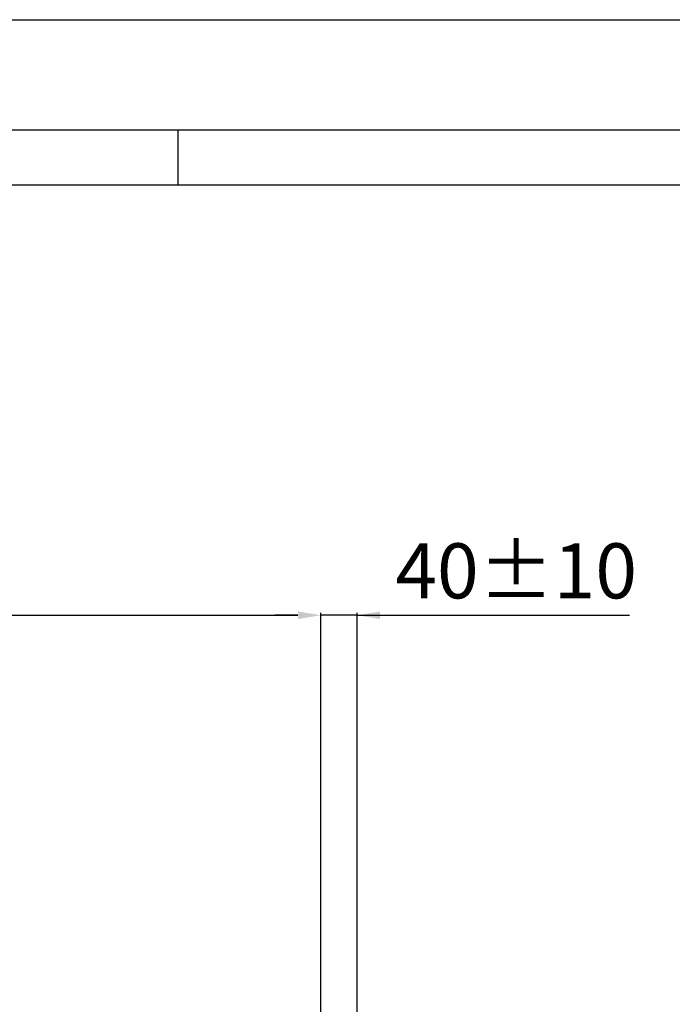
# Model space of a CAD drawing. Units: millimetres. Extents: x 0 to 8400, y 0 to 5940.
# Drawn here: x 6147 to 6859, y 4867 to 5940 of the extents above; entities that cross this region are included whole.
import ezdxf

# ---------------------------------------------------------------- set-up
doc = ezdxf.new("R2010")
doc.units = ezdxf.units.MM
doc.styles.add('Testo', font='ARIAL.TTF')
doc.dimstyles.new('ISO-25', dxfattribs={"dimtxt": 25, "dimasz": 12.5, "dimexe": 1.25, "dimexo": 0.625, "dimgap": 5, "dimtad": 1, "dimzin": 9, "dimtxsty": 'Testo', "dimcen": 2.5, "dimclrd": 3, "dimclre": 3, "dimclrt": 7, "dimadec": 0, "dimazin": 0, "dimtfac": 1, "dimtmove": 0, "dimatfit": 3, "dimfxl": 1, "dimarcsym": 0})

# ---------------------------------------------------------------- blocks, each defined once
blk = doc.blocks.new('*D252')
at = {"color": 3, "lineweight": -2}
for p, q in [((2454.8, 4570.1), (2454.8, 5293.4)), ((2479.8, 5290.9), (6450.4, 5290.9)), ((6475.4, 4570.1), (6475.4, 5293.4))]:
    blk.add_line(p, q, dxfattribs=at)
at = {"color": 3}
for points in [[(2479.8, 5295), (2479.8, 5286.7), (2454.8, 5290.9)], [(6450.4, 5286.7), (6450.4, 5295), (6475.4, 5290.9)]]:
    blk.add_solid(points, dxfattribs=at)
at = {"layer": 'DEFPOINTS', "color": 0}
for p in [(6475.4, 5290.9), (2454.8, 4568.9), (6475.4, 4568.9)]:
    blk.add_point(p, dxfattribs=at)
at = {"color": 7, "insert": (4499.8, 5362.1), "char_height": 60, "attachment_point": 2, "style": 'Testo'}
blk.add_mtext('4021%%p5', dxfattribs=at)
blk = doc.blocks.new('*D257')
at = {"color": 3, "lineweight": -2}
for p, q in [((6450.4, 5290.9), (6425.4, 5290.9)), ((6475.4, 4570.7), (6475.4, 5293.4)), ((6515.1, 5290.9), (6475.4, 5290.9)), ((6515.1, 4146.9), (6515.1, 5293.4)), ((6515.1, 5290.9), (6812.2, 5290.9)), ((6540.1, 5290.9), (6565.1, 5290.9))]:
    blk.add_line(p, q, dxfattribs=at)
at = {"color": 3}
for points in [[(6450.4, 5286.7), (6450.4, 5295), (6475.4, 5290.9)], [(6540.1, 5295), (6540.1, 5286.7), (6515.1, 5290.9)]]:
    blk.add_solid(points, dxfattribs=at)
at = {"layer": 'DEFPOINTS', "color": 0}
for p in [(6475.4, 5290.9), (6475.4, 4569.4), (6515.1, 4145.6)]:
    blk.add_point(p, dxfattribs=at)
at = {"color": 7, "insert": (6688.6, 5331.5), "char_height": 60, "attachment_point": 5, "style": 'Testo'}
blk.add_mtext('40%%p10', dxfattribs=at)

msp = doc.modelspace()

# ---------------------------------------------------------------- linework, layer by layer
at = {"color": 7, "linetype": 'Continuous'}
for p, q in [((0, 5940), (8400, 5940)), ((140, 5820), (8260, 5820))]:
    msp.add_line(p, q, dxfattribs=at)
at = {"color": 2, "linetype": 'Continuous'}
msp.add_line((6320, 5760), (6320, 5820), dxfattribs=at)
at = {"color": 1, "linetype": 'Continuous'}
msp.add_line((200, 5760), (8200, 5760), dxfattribs=at)

# ---------------------------------------------------------------- dimensions: what is measured, and where the dimension line sits
dim = msp.add_linear_dim(base=(6475.369, 5290.871, 586.092), p1=(2454.789, 4568.892, 586.092), p2=(6475.369, 4568.892, 586.092), angle=0, dimstyle='ISO-25', override={"dimtxt": 60, "dimasz": 25, "dimexe": 2.5, "dimexo": 1.25, "dimgap": 10, "dimdec": 0, "dimcen": 5, "dimtol": 1, "dimtp": 5, "dimtm": 5})
dim.commit()
dim.dimension.update_dxf_attribs({"geometry": '*D252', "text_midpoint": (4499.785, 5290.871, 586.092), "dimtype": 160})
dim = msp.add_linear_dim(base=(6475.369, 5290.871, 586.092), p1=(6515.091, 4145.64, 586.092), p2=(6475.369, 4569.412, 586.092), dimstyle='ISO-25', override={"dimtxt": 60, "dimasz": 25, "dimexe": 2.5, "dimexo": 1.25, "dimgap": 10, "dimdec": 0, "dimcen": 5, "dimtol": 1, "dimlim": 0, "dimtp": 10, "dimtm": 10})
dim.commit()
dim.dimension.update_dxf_attribs({"geometry": '*D257', "text_midpoint": (6688.641, 5290.871, 586.092), "dimtype": 160})

doc.saveas('drawing.dxf')
